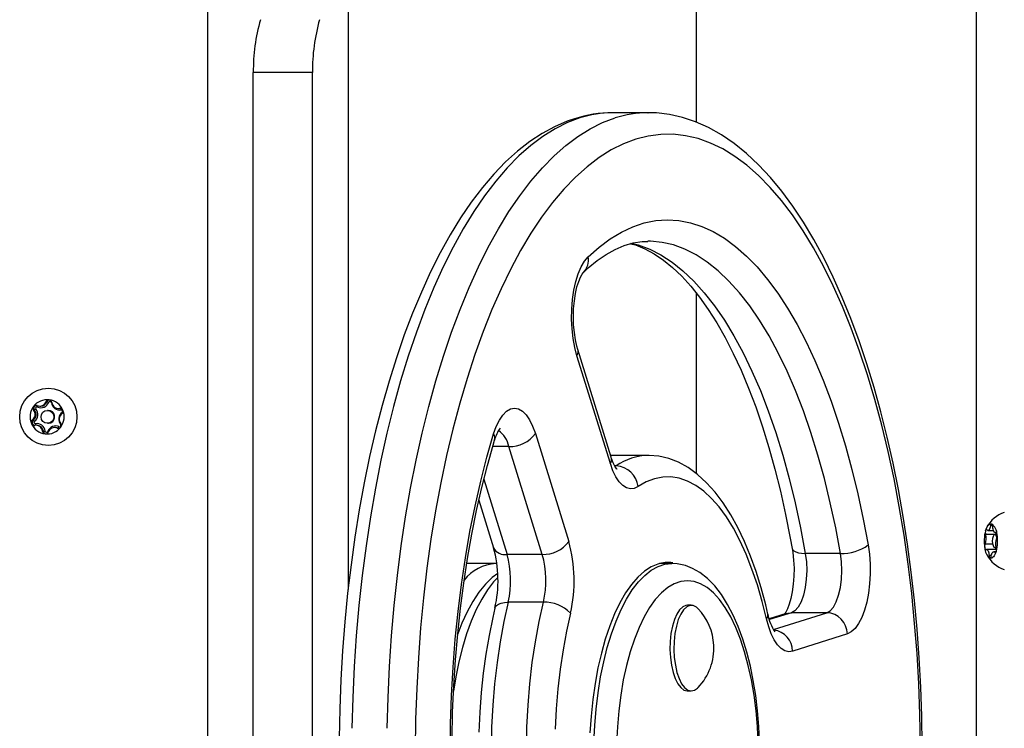
# Model space of a CAD drawing. Units: millimetres. Extents: x 2098 to 7055, y -1978 to 2092.
# Drawn here: x 4209 to 4439, y -225 to -60 of the extents above; entities that cross this region are included whole.
import ezdxf

# ---------------------------------------------------------------- set-up
doc = ezdxf.new("R2010")
doc.units = ezdxf.units.MM
doc.layers.add('Default', color=7, linetype='Continuous')
doc.layers.add('TIPTAP', color=7, linetype='Continuous')

# ---------------------------------------------------------------- blocks, each defined once
blk = doc.blocks.new('SE5')
at = {"layer": 'TIPTAP', "color": 7, "linetype": 'Continuous'}
for p, q in [((4285.35, 532.5), (4285.35, -192.79)), ((4432.06, -407.5), (4432.06, 522.5)), ((4252.58, -389.5), (4252.58, 504.5)), ((4366.7, -83.73), (4366.7, -6)), ((4277.03, -72.1), (4263.22, -72.1)), ((4263.22, -407.5), (4263.22, -72.1)), ((4277.03, -407.5), (4277.03, -72.1)), ((4339.47, -82.71), (4336.55, -83.81)), ((4344.77, -83.81), (4347.69, -82.71)), ((4347.21, -81.5), (4347.11, -81.5)), ((4355.43, -81.5), (4347.21, -81.5)), ((4357.35, -81.56), (4355.33, -81.54)), ((4355.34, -81.5), (4355.43, -81.5)), ((4360.39, -81.93), (4357.35, -81.56)), ((4363.44, -82.61), (4360.39, -81.93)), ((4366.49, -83.63), (4363.44, -82.61)), ((4333.57, -84.76), (4330.66, -86.35)), ((4336.53, -83.49), (4333.57, -84.76)), ((4336.55, -83.81), (4333.66, -85.25)), ((4338.22, -82.9), (4336.53, -83.49)), ((4341.88, -85.25), (4344.77, -83.81)), ((4369.51, -84.98), (4366.49, -83.63)), ((4372.51, -86.67), (4369.51, -84.98)), ((4330.66, -86.35), (4327.77, -88.25)), ((4330.8, -87.03), (4327.98, -89.14)), ((4333.66, -85.25), (4330.8, -87.03)), ((4336.2, -89.14), (4339.02, -87.03)), ((4339.02, -87.03), (4341.88, -85.25)), ((4355.42, -86.94), (4352.51, -87.67)), ((4358.33, -86.56), (4355.42, -86.94)), ((4361.25, -86.53), (4358.33, -86.56)), ((4364.16, -86.86), (4361.25, -86.53)), ((4367.06, -87.54), (4364.16, -86.86)), ((4375.46, -88.68), (4372.51, -86.67)), ((4327.77, -88.25), (4324.93, -90.46)), ((4327.98, -89.14), (4325.21, -91.59)), ((4333.43, -91.59), (4336.2, -89.14)), ((4349.63, -88.76), (4346.77, -90.2)), ((4352.51, -87.67), (4349.63, -88.76)), ((4369.95, -88.58), (4367.06, -87.54)), ((4372.81, -89.96), (4369.95, -88.58)), ((4378.36, -91.01), (4375.46, -88.68)), ((4324.93, -90.46), (4322.13, -92.99)), ((4325.21, -91.59), (4322.48, -94.37)), ((4330.71, -94.37), (4333.43, -91.59)), ((4346.77, -90.2), (4343.94, -91.98)), ((4375.65, -91.7), (4372.81, -89.96)), ((4378.44, -93.77), (4375.65, -91.7)), ((4381.19, -93.65), (4378.36, -91.01)), ((4322.13, -92.99), (4319.39, -95.82)), ((4341.16, -94.1), (4338.42, -96.56)), ((4343.94, -91.98), (4341.16, -94.1)), ((4381.19, -96.18), (4378.44, -93.77)), ((4383.94, -96.59), (4381.19, -93.65)), ((4319.39, -95.82), (4316.72, -98.95)), ((4322.48, -94.37), (4319.82, -97.47)), ((4328.04, -97.47), (4330.71, -94.37)), ((4383.88, -98.92), (4381.19, -96.18)), ((4319.82, -97.47), (4317.22, -100.88)), ((4325.44, -100.88), (4328.04, -97.47)), ((4338.42, -96.56), (4335.73, -99.35)), ((4386.61, -99.81), (4383.94, -96.59)), ((4316.72, -98.95), (4314.12, -102.36)), ((4317.22, -100.88), (4314.68, -104.59)), ((4322.91, -104.59), (4325.44, -100.88)), ((4335.73, -99.35), (4333.1, -102.46)), ((4386.52, -101.99), (4383.88, -98.92)), ((4389.2, -103.31), (4386.61, -99.81)), ((4314.12, -102.36), (4311.6, -106.06)), ((4333.1, -102.46), (4330.54, -105.89)), ((4389.09, -105.37), (4386.52, -101.99)), ((4391.69, -107.08), (4389.2, -103.31)), ((4314.68, -104.59), (4312.23, -108.61)), ((4320.45, -108.61), (4322.91, -104.59)), ((4391.59, -109.06), (4389.09, -105.37)), ((4311.6, -106.06), (4309.17, -110.01)), ((4330.54, -105.89), (4328.05, -109.62)), ((4351.8, -108.14), (4354.48, -107.24)), ((4354.48, -107.24), (4357.17, -106.69)), ((4357.17, -106.69), (4359.87, -106.5)), ((4359.87, -106.5), (4362.58, -106.66)), ((4362.58, -106.66), (4365.27, -107.17)), ((4365.27, -107.17), (4367.95, -108.04)), ((4367.95, -108.04), (4370.61, -109.25)), ((4394.1, -111.11), (4391.69, -107.08)), ((4309.17, -110.01), (4306.84, -114.22)), ((4312.23, -108.61), (4309.85, -112.9)), ((4318.08, -112.9), (4320.45, -108.61)), ((4328.05, -109.62), (4325.63, -113.66)), ((4346.52, -110.97), (4349.15, -109.38)), ((4349.15, -109.38), (4351.8, -108.14)), ((4370.61, -109.25), (4373.24, -110.81)), ((4394.02, -113.05), (4391.59, -109.06)), ((4343.93, -112.9), (4346.52, -110.97)), ((4347.69, -113.4), (4349.78, -112.52)), ((4349.78, -112.52), (4351.88, -111.9)), ((4351.3, -112.07), (4352.43, -112.37)), ((4351.34, -111.93), (4353.1, -112.38)), ((4351.88, -111.9), (4354, -111.57)), ((4352.43, -112.37), (4354.65, -113.26)), ((4353.1, -112.38), (4355.76, -113.35)), ((4354, -111.57), (4355.34, -111.54)), ((4355.43, -111.5), (4355.31, -111.5)), ((4355.96, -111.51), (4355.43, -111.5)), ((4358.65, -111.76), (4355.96, -111.51)), ((4361.32, -112.38), (4358.65, -111.76)), ((4363.98, -113.35), (4361.32, -112.38)), ((4373.24, -110.81), (4375.83, -112.71)), ((4396.41, -115.38), (4394.1, -111.11)), ((4306.84, -114.22), (4304.59, -118.67)), ((4309.85, -112.9), (4307.57, -117.48)), ((4315.79, -117.48), (4318.08, -112.9)), ((4325.63, -113.66), (4323.31, -117.98)), ((4341.39, -115.17), (4343.93, -112.9)), ((4343.51, -116), (4345.61, -114.56)), ((4345.61, -114.56), (4347.69, -113.4)), ((4354.65, -113.26), (4356.83, -114.43)), ((4355.76, -113.35), (4358.39, -114.69)), ((4356.83, -114.43), (4358.98, -115.9)), ((4358.39, -114.69), (4360.99, -116.38)), ((4366.61, -114.69), (4363.98, -113.35)), ((4369.21, -116.38), (4366.61, -114.69)), ((4375.83, -112.71), (4378.37, -114.95)), ((4396.36, -117.33), (4394.02, -113.05)), ((4339.78, -117.49), (4340.55, -116.18)), ((4340.55, -116.18), (4341.39, -115.17)), ((4341.41, -117.73), (4343.51, -116)), ((4358.98, -115.9), (4361.12, -117.64)), ((4360.99, -116.38), (4363.54, -118.42)), ((4371.77, -118.42), (4369.21, -116.38)), ((4378.37, -114.95), (4380.87, -117.51)), ((4398.62, -119.88), (4396.41, -115.38)), ((4304.59, -118.67), (4302.45, -123.36)), ((4307.57, -117.48), (4305.37, -122.32)), ((4313.6, -122.32), (4315.79, -117.48)), ((4323.31, -117.98), (4321.07, -122.58)), ((4338.52, -120.9), (4339.1, -119.08)), ((4339.1, -119.08), (4339.78, -117.49)), ((4339.61, -119.88), (4339.98, -119.2)), ((4339.98, -119.2), (4340.24, -118.84)), ((4340.24, -118.84), (4340.3, -118.77)), ((4340.3, -118.77), (4341.41, -117.73)), ((4361.12, -117.64), (4363.24, -119.66)), ((4363.54, -118.42), (4366.05, -120.8)), ((4374.27, -120.8), (4371.77, -118.42)), ((4380.87, -117.51), (4383.3, -120.4)), ((4398.61, -121.9), (4396.36, -117.33)), ((4338.07, -122.92), (4338.52, -120.9)), ((4338.79, -122.18), (4339.19, -120.88)), ((4339.19, -120.88), (4339.61, -119.88)), ((4363.24, -119.66), (4365.34, -121.97)), ((4366.05, -120.8), (4368.5, -123.52)), ((4376.72, -123.52), (4374.27, -120.8)), ((4383.3, -120.4), (4385.67, -123.6)), ((4400.74, -124.62), (4398.62, -119.88)), ((4302.45, -123.36), (4300.4, -128.26)), ((4305.37, -122.32), (4303.28, -127.42)), ((4311.5, -127.42), (4313.6, -122.32)), ((4321.07, -122.58), (4318.92, -127.45)), ((4337.75, -125.09), (4338.07, -122.92)), ((4338.18, -125.42), (4338.44, -123.71)), ((4338.44, -123.71), (4338.79, -122.18)), ((4365.34, -121.97), (4367.41, -124.57)), ((4366.7, -165.77), (4366.7, -123.68)), ((4368.5, -123.52), (4370.89, -126.56)), ((4379.11, -126.56), (4376.72, -123.52)), ((4385.67, -123.6), (4387.96, -127.11)), ((4400.77, -126.72), (4398.61, -121.9)), ((4337.57, -127.35), (4337.75, -125.09)), ((4338.01, -127.26), (4338.18, -125.42)), ((4367.41, -124.57), (4369.44, -127.44)), ((4402.75, -129.57), (4400.74, -124.62)), ((4300.4, -128.26), (4298.46, -133.38)), ((4303.28, -127.42), (4301.28, -132.76)), ((4309.5, -132.76), (4311.5, -127.42)), ((4318.92, -127.45), (4316.88, -132.57)), ((4337.53, -129.66), (4337.57, -127.35)), ((4337.96, -129.15), (4338.01, -127.26)), ((4369.44, -127.44), (4371.44, -130.59)), ((4370.89, -126.56), (4373.2, -129.93)), ((4381.42, -129.93), (4379.11, -126.56)), ((4387.96, -127.11), (4390.18, -130.91)), ((4402.83, -131.81), (4400.77, -126.72)), ((4337.63, -131.95), (4337.53, -129.66)), ((4338.01, -131.04), (4337.96, -129.15)), ((4338.18, -132.84), (4338.01, -131.04)), ((4371.44, -130.59), (4373.38, -134)), ((4373.2, -129.93), (4375.43, -133.6)), ((4383.66, -133.6), (4381.42, -129.93)), ((4390.18, -130.91), (4392.31, -135)), ((4404.67, -134.73), (4402.75, -129.57)), ((4301.28, -132.76), (4299.4, -138.33)), ((4307.62, -138.33), (4309.5, -132.76)), ((4316.88, -132.57), (4314.94, -137.93)), ((4337.88, -134.18), (4337.63, -131.95)), ((4338.44, -134.52), (4338.18, -132.84)), ((4404.78, -137.14), (4402.83, -131.81)), ((4298.46, -133.38), (4296.62, -138.69)), ((4338.26, -136.28), (4337.88, -134.18)), ((4338.77, -136.01), (4338.44, -134.52)), ((4373.38, -134), (4375.27, -137.68)), ((4375.43, -133.6), (4377.58, -137.57)), ((4385.8, -137.57), (4383.66, -133.6)), ((4392.31, -135), (4394.35, -139.35)), ((4406.47, -140.09), (4404.67, -134.73)), ((4314.94, -137.93), (4313.12, -143.53)), ((4338.77, -138.22), (4338.26, -136.28)), ((4338.98, -136.74), (4338.77, -136.01)), ((4346.79, -161.93), (4338.98, -136.74)), ((4375.27, -137.68), (4377.1, -141.61)), ((4377.58, -137.57), (4379.64, -141.82)), ((4387.86, -141.82), (4385.8, -137.57)), ((4406.62, -142.7), (4404.78, -137.14)), ((4296.62, -138.69), (4294.9, -144.2)), ((4299.4, -138.33), (4297.62, -144.12)), ((4305.84, -144.12), (4307.62, -138.33)), ((4346.58, -163.41), (4338.77, -138.22)), ((4394.35, -139.35), (4396.3, -143.97)), ((4408.17, -145.64), (4406.47, -140.09)), ((4377.1, -141.61), (4378.85, -145.78)), ((4379.64, -141.82), (4381.6, -146.34)), ((4389.82, -146.34), (4387.86, -141.82)), ((4294.9, -144.2), (4293.28, -149.89)), ((4297.62, -144.12), (4295.96, -150.11)), ((4304.18, -150.11), (4305.84, -144.12)), ((4313.12, -143.53), (4311.41, -149.33)), ((4396.3, -143.97), (4398.14, -148.84)), ((4408.35, -148.48), (4406.62, -142.7)), ((4378.85, -145.78), (4380.52, -150.19)), ((4381.6, -146.34), (4383.45, -151.13)), ((4391.67, -151.13), (4389.82, -146.34)), ((4409.76, -151.37), (4408.17, -145.64)), ((4215.03, -148.98), (4214.82, -148.98)), ((4215.44, -149.12), (4215.03, -148.98)), ((4216.09, -149.19), (4216.18, -149.18)), ((4311.41, -149.33), (4309.81, -155.34)), ((4398.14, -148.84), (4399.87, -153.94)), ((4409.96, -154.46), (4408.35, -148.48)), ((4212.13, -150.97), (4211.91, -150.97)), ((4212.48, -150.73), (4212.13, -150.97)), ((4212.87, -150.21), (4212.93, -149.94)), ((4213.36, -150), (4213.57, -150)), ((4215.35, -151), (4215.16, -151)), ((4217.72, -150.54), (4217.94, -150.54)), ((4217.94, -150.54), (4218.2, -150.52)), ((4218.2, -150.52), (4217.98, -150.52)), ((4218.32, -150.88), (4218.2, -150.52)), ((4218.66, -151.64), (4218.57, -151.48)), ((4293.28, -149.89), (4291.77, -155.74)), ((4295.96, -150.11), (4294.42, -156.29)), ((4302.64, -156.29), (4304.18, -150.11)), ((4321.47, -152.08), (4322.34, -151.21)), ((4322.34, -151.21), (4323.25, -150.67)), ((4323.25, -150.67), (4324.19, -150.48)), ((4324.19, -150.48), (4325.13, -150.65)), ((4325.13, -150.65), (4326.04, -151.17)), ((4326.04, -151.17), (4326.91, -152.03)), ((4380.52, -150.19), (4382.11, -154.82)), ((4383.45, -151.13), (4385.2, -156.15)), ((4393.42, -156.15), (4391.67, -151.13)), ((4411.23, -157.25), (4409.76, -151.37)), ((4211.85, -153.22), (4211.64, -153.22)), ((4212.13, -153.52), (4211.85, -153.22)), ((4215.16, -154), (4215.35, -154)), ((4215.35, -154), (4215.37, -154)), ((4215.37, -154), (4215.94, -153.88)), ((4319.95, -154.75), (4320.67, -153.27)), ((4320.67, -153.27), (4321.47, -152.08)), ((4326.91, -152.03), (4327.72, -153.21)), ((4327.72, -153.21), (4328.44, -154.67)), ((4399.87, -153.94), (4401.49, -159.26)), ((4212.39, -154.46), (4212.39, -154.12)), ((4212.64, -154.46), (4212.43, -154.46)), ((4214.19, -155.85), (4213.98, -155.85)), ((4214.19, -155.85), (4214.62, -155.81)), ((4215.37, -155.93), (4215.27, -155.89)), ((4217.01, -155), (4216.8, -155)), ((4217.63, -155.13), (4217.42, -155.13)), ((4217.63, -155.13), (4217.84, -154.79)), ((4217.81, -155.18), (4217.63, -155.13)), ((4218.33, -154.17), (4218.23, -154.27)), ((4291.77, -155.74), (4290.38, -161.75)), ((4294.42, -156.29), (4293.01, -162.65)), ((4301.23, -162.65), (4302.64, -156.29)), ((4309.81, -155.34), (4308.34, -161.54)), ((4319.33, -156.48), (4319.95, -154.75)), ((4328.44, -154.67), (4329.07, -156.4)), ((4382.11, -154.82), (4383.61, -159.65)), ((4385.2, -156.15), (4386.83, -161.41)), ((4395.05, -161.41), (4393.42, -156.15)), ((4411.45, -160.63), (4409.96, -154.46)), ((4317.77, -161.9), (4319.33, -156.48)), ((4319.2, -159.09), (4319.55, -157.94)), ((4329.07, -156.4), (4336.87, -181.59)), ((4412.59, -163.29), (4411.23, -157.25)), ((4317.86, -163.83), (4319.2, -159.09)), ((4322.88, -159.42), (4319.1, -159.42)), ((4330.68, -184.62), (4322.88, -159.42)), ((4383.61, -159.65), (4385.01, -164.68)), ((4401.49, -159.26), (4402.99, -164.78)), ((4412.81, -166.97), (4411.45, -160.63)), ((4290.38, -161.75), (4289.11, -167.9)), ((4293.01, -162.65), (4291.72, -169.17)), ((4299.94, -169.17), (4301.23, -162.65)), ((4308.34, -161.54), (4307, -167.9)), ((4316.32, -167.52), (4317.77, -161.9)), ((4347.14, -161.5), (4346.66, -161.51)), ((4347.11, -161.52), (4346.67, -161.55)), ((4346.88, -162.23), (4346.79, -161.93)), ((4347.27, -163.26), (4346.88, -162.23)), ((4347.21, -161.5), (4347.14, -161.5)), ((4355.43, -161.5), (4347.21, -161.5)), ((4355.67, -161.5), (4355.46, -161.51)), ((4357.93, -161.7), (4355.67, -161.5)), ((4360.21, -162.23), (4357.93, -161.7)), ((4362.49, -163.12), (4360.21, -162.23)), ((4364.74, -164.36), (4362.49, -163.12)), ((4386.83, -161.41), (4388.34, -166.87)), ((4396.56, -166.87), (4395.05, -161.41)), ((4316.54, -169.02), (4317.86, -163.83)), ((4347.18, -165.08), (4346.58, -163.41)), ((4347.87, -166.5), (4347.18, -165.08)), ((4347.63, -164), (4347.27, -163.26)), ((4347.93, -163.97), (4347.62, -163.97)), ((4347.92, -164.47), (4347.63, -164)), ((4348.09, -164.68), (4347.92, -164.47)), ((4348.08, -164.67), (4348.09, -164.68)), ((4366.93, -165.95), (4364.74, -164.36)), ((4385.01, -164.68), (4386.31, -169.89)), ((4402.99, -164.78), (4404.38, -170.49)), ((4413.83, -169.48), (4412.59, -163.29)), ((4315, -173.32), (4316.32, -167.52)), ((4317.03, -167.08), (4322.46, -184.62)), ((4348.64, -167.66), (4347.87, -166.5)), ((4349.47, -168.53), (4348.64, -167.66)), ((4354.93, -167.71), (4353.04, -168.79)), ((4356.86, -166.96), (4354.93, -167.71)), ((4358.8, -166.57), (4356.86, -166.96)), ((4360.74, -166.53), (4358.8, -166.57)), ((4362.68, -166.84), (4360.74, -166.53)), ((4364.61, -167.5), (4362.68, -166.84)), ((4366.52, -168.51), (4364.61, -167.5)), ((4369.04, -167.87), (4366.93, -165.95)), ((4388.34, -166.87), (4389.72, -172.54)), ((4397.94, -172.54), (4396.56, -166.87)), ((4414.05, -173.47), (4412.81, -166.97)), ((4289.11, -167.9), (4287.96, -174.18)), ((4291.72, -169.17), (4290.56, -175.83)), ((4298.78, -175.83), (4299.94, -169.17)), ((4307, -167.9), (4305.78, -174.43)), ((4315.32, -174.38), (4316.54, -169.02)), ((4350.35, -169.09), (4349.47, -168.53)), ((4351.25, -169.32), (4350.35, -169.09)), ((4352.15, -169.22), (4351.25, -169.32)), ((4353.04, -168.79), (4352.15, -169.22)), ((4368.38, -169.85), (4366.52, -168.51)), ((4370.21, -171.54), (4368.38, -169.85)), ((4371.04, -170.09), (4369.04, -167.87)), ((4372.93, -172.6), (4371.04, -170.09)), ((4386.31, -169.89), (4387.51, -175.27)), ((4414.95, -175.78), (4413.83, -169.48)), ((4315.87, -171.97), (4319.3, -183.07)), ((4371.97, -173.55), (4370.21, -171.54)), ((4404.38, -170.49), (4405.63, -176.38)), ((4287.96, -174.18), (4286.93, -180.58)), ((4305.78, -174.43), (4304.7, -181.09)), ((4313.81, -179.28), (4315, -173.32)), ((4314.21, -179.89), (4315.32, -174.38)), ((4373.67, -175.87), (4371.97, -173.55)), ((4374.69, -175.36), (4372.93, -172.6)), ((4389.72, -172.54), (4390.98, -178.38)), ((4399.2, -178.38), (4397.94, -172.54)), ((4415.15, -180.11), (4414.05, -173.47)), ((4290.56, -175.83), (4289.53, -182.63)), ((4297.75, -182.63), (4298.78, -175.83)), ((4375.3, -178.49), (4373.67, -175.87)), ((4376.34, -178.36), (4374.69, -175.36)), ((4387.51, -175.27), (4388.6, -180.8)), ((4405.63, -176.38), (4406.76, -182.42)), ((4415.95, -182.21), (4414.95, -175.78)), ((4312.74, -185.39), (4313.81, -179.28)), ((4376.85, -181.41), (4375.3, -178.49)), ((4377.88, -181.58), (4376.34, -178.36)), ((4390.98, -178.38), (4392.1, -184.38)), ((4400.32, -184.38), (4399.2, -178.38)), ((4434.18, -179.09), (4434.31, -178.7)), ((4434.21, -179.01), (4434.18, -179.09)), ((4434.24, -178.93), (4434.21, -179.01)), ((4434.29, -178.87), (4434.24, -178.93)), ((4434.33, -178.83), (4434.29, -178.87)), ((4434.31, -178.7), (4434.46, -178.35)), ((4434.37, -178.81), (4434.33, -178.83)), ((4434.42, -178.81), (4434.37, -178.81)), ((4434.47, -178.83), (4434.42, -178.81)), ((4434.46, -178.35), (4434.63, -178.05)), ((4434.51, -178.87), (4434.47, -178.83)), ((4434.63, -178.97), (4434.51, -178.87)), ((4434.63, -178.05), (4434.82, -177.82)), ((4434.75, -179), (4434.63, -178.97)), ((4434.87, -178.97), (4434.75, -179)), ((4434.75, -179), (4436, -179)), ((4434.82, -177.82), (4435.01, -177.65)), ((4434.99, -178.88), (4434.87, -178.97)), ((4435.1, -178.72), (4434.99, -178.88)), ((4435.01, -177.65), (4435.21, -177.54)), ((4435.19, -178.52), (4435.1, -178.72)), ((4435.27, -178.27), (4435.19, -178.52)), ((4435.21, -177.54), (4435.41, -177.5)), ((4435.32, -177.98), (4435.27, -178.27)), ((4435.34, -177.88), (4435.32, -177.98)), ((4435.84, -177.98), (4435.32, -177.98)), ((4435.37, -177.78), (4435.34, -177.88)), ((4435.4, -177.7), (4435.37, -177.78)), ((4435.44, -177.63), (4435.4, -177.7)), ((4435.41, -177.5), (4435.62, -177.53)), ((4435.48, -177.57), (4435.44, -177.63)), ((4435.53, -177.54), (4435.48, -177.57)), ((4435.57, -177.53), (4435.53, -177.54)), ((4435.62, -177.53), (4435.57, -177.53)), ((4435.88, -178.46), (4435.86, -178.15)), ((4435.93, -178.75), (4435.88, -178.46)), ((4436.01, -179.01), (4435.93, -178.75)), ((4436.1, -179.22), (4436.01, -179.01)), ((4436.2, -179.39), (4436.1, -179.22)), ((4286.93, -180.58), (4286.03, -187.09)), ((4304.7, -181.09), (4303.76, -187.87)), ((4313.22, -185.54), (4314.21, -179.89)), ((4378.3, -184.59), (4376.85, -181.41)), ((4379.29, -185.01), (4377.88, -181.58)), ((4388.6, -180.8), (4389.04, -183.27)), ((4416.11, -186.88), (4415.15, -180.11)), ((4436.67, -179.97), (4434.19, -179.97)), ((4435.8, -180.94), (4435.76, -181.51)), ((4435.76, -181.51), (4435.81, -182.09)), ((4435.93, -180.45), (4435.8, -180.94)), ((4436.12, -180.12), (4435.93, -180.45)), ((4436.34, -180), (4436.12, -180.12)), ((4436.32, -179.49), (4436.2, -179.39)), ((4436.44, -179.54), (4436.32, -179.49)), ((4436.57, -180.11), (4436.34, -180)), ((4436.87, -180), (4436.35, -180)), ((4436.57, -179.52), (4436.44, -179.54)), ((4436.46, -179.54), (4436.69, -179.54)), ((4436.61, -179.51), (4436.57, -179.52)), ((4436.66, -179.52), (4436.57, -179.52)), ((4436.76, -180.43), (4436.57, -180.11)), ((4436.66, -179.52), (4436.61, -179.51)), ((4436.63, -179.77), (4436.61, -179.54)), ((4436.67, -179.97), (4436.63, -179.77)), ((4436.7, -179.55), (4436.66, -179.52)), ((4436.86, -179.92), (4436.67, -179.97)), ((4436.68, -180), (4436.67, -179.97)), ((4436.74, -179.59), (4436.7, -179.55)), ((4436.78, -179.66), (4436.74, -179.59)), ((4436.83, -180.65), (4436.76, -180.43)), ((4436.82, -179.74), (4436.78, -179.66)), ((4436.84, -179.83), (4436.82, -179.74)), ((4436.87, -179.94), (4436.84, -179.83)), ((4289.53, -182.63), (4288.64, -189.54)), ((4296.86, -189.54), (4297.75, -182.63)), ((4389.04, -183.27), (4389.13, -183.51)), ((4389.04, -183.27), (4389.18, -184.17)), ((4389.13, -183.51), (4389.42, -183.81)), ((4389.42, -183.81), (4389.88, -184.05)), ((4406.76, -182.42), (4407.06, -184.6)), ((4416.82, -188.73), (4415.95, -182.21)), ((4433.99, -183.06), (4434.01, -183.17)), ((4434.01, -183.17), (4434.04, -183.26)), ((4434.04, -183.26), (4434.07, -183.34)), ((4434.07, -183.34), (4434.11, -183.41)), ((4435.83, -182.22), (4434.08, -182.22)), ((4434.11, -183.41), (4434.15, -183.45)), ((4434.15, -183.45), (4434.2, -183.48)), ((4434.2, -183.48), (4434.24, -183.49)), ((4434.24, -183.49), (4434.29, -183.48)), ((4434.29, -183.48), (4434.41, -183.46)), ((4436.73, -183.46), (4434.39, -183.46)), ((4434.41, -183.46), (4434.53, -183.51)), ((4434.53, -183.51), (4434.65, -183.61)), ((4434.65, -183.61), (4434.76, -183.78)), ((4434.76, -183.78), (4434.85, -183.99)), ((4435.81, -182.09), (4435.94, -182.57)), ((4435.94, -182.57), (4436.13, -182.89)), ((4436.13, -182.89), (4436.35, -183)), ((4436.35, -183), (4436.58, -182.88)), ((4436.35, -183), (4436.66, -183)), ((4436.67, -183.91), (4436.54, -184.3)), ((4436.58, -182.88), (4436.61, -182.84)), ((4436.64, -184), (4436.67, -183.91)), ((4311.81, -191.63), (4312.74, -185.39)), ((4312.34, -191.31), (4313.22, -185.54)), ((4330.68, -184.62), (4322.46, -184.62)), ((4379.65, -188.03), (4378.3, -184.59)), ((4380.59, -188.63), (4379.29, -185.01)), ((4389.18, -184.17), (4389.37, -185.96)), ((4389.37, -185.96), (4389.46, -187.83)), ((4389.88, -184.05), (4390.49, -184.23)), ((4390.49, -184.23), (4391.24, -184.34)), ((4391.24, -184.34), (4392.1, -184.38)), ((4392.1, -184.38), (4392.35, -186.34)), ((4400.32, -184.38), (4392.1, -184.38)), ((4400.57, -186.34), (4400.32, -184.38)), ((4407.06, -184.6), (4407.22, -186.88)), ((4434.85, -183.99), (4434.92, -184.25)), ((4434.92, -184.25), (4434.97, -184.54)), ((4434.97, -184.54), (4435, -184.85)), ((4435.56, -184.85), (4435, -184.85)), ((4435.24, -185.47), (4435.28, -185.48)), ((4435.44, -185.5), (4435.24, -185.47)), ((4435.28, -185.48), (4435.33, -185.46)), ((4435.33, -185.46), (4435.37, -185.43)), ((4435.37, -185.43), (4435.41, -185.37)), ((4435.41, -185.37), (4435.45, -185.3)), ((4435.64, -185.46), (4435.44, -185.5)), ((4435.45, -185.3), (4435.48, -185.22)), ((4435.48, -185.22), (4435.51, -185.12)), ((4435.51, -185.12), (4435.53, -185.02)), ((4435.53, -185.02), (4435.58, -184.73)), ((4435.58, -184.73), (4435.66, -184.48)), ((4435.84, -185.35), (4435.64, -185.46)), ((4435.66, -184.48), (4435.75, -184.28)), ((4435.75, -184.28), (4435.86, -184.13)), ((4436.04, -185.18), (4435.84, -185.35)), ((4435.86, -184.13), (4435.98, -184.03)), ((4435.98, -184.03), (4436.1, -184)), ((4436.22, -184.95), (4436.04, -185.18)), ((4436.1, -184), (4436.23, -184.03)), ((4436.64, -184), (4436.1, -184)), ((4436.39, -184.65), (4436.22, -184.95)), ((4436.23, -184.03), (4436.34, -184.13)), ((4436.56, -184.13), (4436.34, -184.13)), ((4436.34, -184.13), (4436.39, -184.17)), ((4436.39, -184.17), (4436.43, -184.19)), ((4436.54, -184.3), (4436.39, -184.65)), ((4436.43, -184.19), (4436.48, -184.19)), ((4436.48, -184.19), (4436.52, -184.17)), ((4436.52, -184.17), (4436.57, -184.13)), ((4436.57, -184.13), (4436.61, -184.07)), ((4436.61, -184.07), (4436.64, -184)), ((4286.03, -187.09), (4285.24, -193.68)), ((4303.76, -187.87), (4302.95, -194.76)), ((4313.41, -186.75), (4313.02, -186.76)), ((4313.41, -186.75), (4313.03, -186.77)), ((4319.8, -186.75), (4313.41, -186.75)), ((4356.08, -187.54), (4354.52, -188.57)), ((4354.6, -189.52), (4356.14, -188.32)), ((4357.68, -186.86), (4356.08, -187.54)), ((4356.14, -188.32), (4357.71, -187.45)), ((4357.71, -187.45), (4359.3, -186.93)), ((4360.91, -186.75), (4358.07, -186.75)), ((4359.3, -186.93), (4360.91, -186.75)), ((4362.19, -186.83), (4360.91, -186.75)), ((4364.09, -187.22), (4362.19, -186.83)), ((4365.79, -187.89), (4364.09, -187.22)), ((4367.46, -188.84), (4365.79, -187.89)), ((4380.9, -191.7), (4379.65, -188.03)), ((4389.46, -187.83), (4389.43, -189.72)), ((4392.42, -188.38), (4392.33, -190.41)), ((4392.35, -186.34), (4392.42, -188.38)), ((4400.56, -190.41), (4400.65, -188.38)), ((4400.65, -188.38), (4400.57, -186.34)), ((4407.22, -186.88), (4407.24, -189.18)), ((4416.94, -193.76), (4416.11, -186.88)), ((4288.64, -189.54), (4287.88, -196.54)), ((4296.1, -196.54), (4296.86, -189.54)), ((4319.02, -190.02), (4317.42, -191.57)), ((4320.28, -189.06), (4319.02, -190.02)), ((4320.29, -190.01), (4319.32, -191.06)), ((4352.99, -189.93), (4351.53, -191.61)), ((4354.52, -188.57), (4352.99, -189.93)), ((4353.12, -191.06), (4354.6, -189.52)), ((4364.57, -190.75), (4363.02, -190.93)), ((4366.12, -190.93), (4364.57, -190.75)), ((4369.27, -190.25), (4367.46, -188.84)), ((4370.97, -191.98), (4369.27, -190.25)), ((4381.78, -192.44), (4380.59, -188.63)), ((4389.43, -189.72), (4389.29, -191.58)), ((4392.33, -190.41), (4392.08, -192.36)), ((4400.3, -192.36), (4400.56, -190.41)), ((4407.24, -189.18), (4407.11, -191.47)), ((4417.57, -195.35), (4416.82, -188.73)), ((4311.02, -197.98), (4311.81, -191.63)), ((4311.58, -197.2), (4312.34, -191.31)), ((4317.42, -191.57), (4315.89, -193.43)), ((4317.9, -192.91), (4316.54, -195.07)), ((4319.32, -191.06), (4317.9, -192.91)), ((4351.53, -191.61), (4350.13, -193.61)), ((4350.35, -195.07), (4351.7, -192.91)), ((4351.7, -192.91), (4353.12, -191.06)), ((4359.97, -192.35), (4358.49, -193.58)), ((4361.48, -191.46), (4359.97, -192.35)), ((4363.02, -190.93), (4361.48, -191.46)), ((4367.66, -191.46), (4366.12, -190.93)), ((4369.17, -192.35), (4367.66, -191.46)), ((4370.64, -193.58), (4369.17, -192.35)), ((4372.54, -194.01), (4370.97, -191.98)), ((4382.04, -195.59), (4380.9, -191.7)), ((4382.85, -196.41), (4381.78, -192.44)), ((4389.29, -191.58), (4389.04, -193.33)), ((4392.08, -192.36), (4391.66, -194.14)), ((4399.88, -194.14), (4400.3, -192.36)), ((4407.11, -191.47), (4406.84, -193.68)), ((4285.24, -193.68), (4284.59, -200.36)), ((4302.95, -194.76), (4302.28, -201.75)), ((4315.89, -193.43), (4314.45, -195.6)), ((4316.54, -195.07), (4315.28, -197.5)), ((4350.13, -193.61), (4348.8, -195.9)), ((4349.08, -197.5), (4350.35, -195.07)), ((4357.08, -195.15), (4355.73, -197.03)), ((4358.49, -193.58), (4357.08, -195.15)), ((4372.06, -195.15), (4370.64, -193.58)), ((4373.41, -197.03), (4372.06, -195.15)), ((4373.97, -196.28), (4372.54, -194.01)), ((4388.71, -194.91), (4388.32, -196.27)), ((4389.04, -193.33), (4388.71, -194.91)), ((4391.66, -194.14), (4391.11, -195.67)), ((4399.33, -195.67), (4399.88, -194.14)), ((4406.84, -193.68), (4406.44, -195.76)), ((4417.63, -200.73), (4416.94, -193.76)), ((4418.2, -202.04), (4417.57, -195.35)), ((4287.88, -196.54), (4287.26, -203.63)), ((4295.48, -203.63), (4296.1, -196.54)), ((4310.94, -203.17), (4311.58, -197.2)), ((4314.45, -195.6), (4313.11, -198.03)), ((4315.28, -197.5), (4314.1, -200.21)), ((4319.61, -197.16), (4319.11, -199.32)), ((4319.61, -197.16), (4319.7, -196.91)), ((4319.7, -196.91), (4320.01, -196.53)), ((4320.01, -196.53), (4320.48, -196.21)), ((4320.48, -196.21), (4321.11, -195.97)), ((4321.11, -195.97), (4321.87, -195.83)), ((4322.72, -195.78), (4321.72, -200.31)), ((4321.87, -195.83), (4322.72, -195.78)), ((4330.95, -195.78), (4322.72, -195.78)), ((4329.94, -200.31), (4330.95, -195.78)), ((4348.8, -195.9), (4347.57, -198.47)), ((4347.9, -200.21), (4349.08, -197.5)), ((4355.73, -197.03), (4354.45, -199.22)), ((4362.76, -197.54), (4362.1, -198.54)), ((4363.48, -196.86), (4362.76, -197.54)), ((4363.67, -197.54), (4363.02, -198.54)), ((4364.24, -196.53), (4363.48, -196.86)), ((4364.4, -196.86), (4363.67, -197.54)), ((4364.57, -196.5), (4364.24, -196.53)), ((4365.16, -196.53), (4364.4, -196.86)), ((4365.48, -196.5), (4364.57, -196.5)), ((4365.93, -196.56), (4365.16, -196.53)), ((4366.69, -196.95), (4365.93, -196.56)), ((4367.09, -197.31), (4366.69, -196.95)), ((4374.68, -199.22), (4373.41, -197.03)), ((4375.28, -198.77), (4373.97, -196.28)), ((4383.05, -199.67), (4382.04, -195.59)), ((4383.36, -198.56), (4382.85, -196.41)), ((4387.91, -197.35), (4387.52, -198.11)), ((4388.32, -196.27), (4387.91, -197.35)), ((4390.44, -196.9), (4389.69, -197.76)), ((4391.11, -195.67), (4390.44, -196.9)), ((4397.91, -197.76), (4398.66, -196.9)), ((4398.66, -196.9), (4399.33, -195.67)), ((4405.91, -197.67), (4405.27, -199.36)), ((4406.44, -195.76), (4405.91, -197.67)), ((4310.36, -204.43), (4311.02, -197.98)), ((4313.11, -198.03), (4311.89, -200.7)), ((4319.11, -199.32), (4318.25, -203.55)), ((4337.26, -198.33), (4336.33, -202.53)), ((4347.57, -198.47), (4346.43, -201.31)), ((4354.45, -199.22), (4353.27, -201.69)), ((4361.54, -199.84), (4361.08, -201.37)), ((4362.1, -198.54), (4361.54, -199.84)), ((4362.45, -199.84), (4361.99, -201.37)), ((4363.02, -198.54), (4362.45, -199.84)), ((4375.87, -201.69), (4374.68, -199.22)), ((4376.46, -201.48), (4375.28, -198.77)), ((4383.55, -201.53), (4383.05, -199.67)), ((4387.63, -198.42), (4383.66, -199.67)), ((4388.87, -198.23), (4383.71, -199.85)), ((4384.66, -202.14), (4397.1, -198.23)), ((4387.23, -198.54), (4387.11, -198.68)), ((4387.11, -198.68), (4387.11, -198.68)), ((4387.52, -198.11), (4387.23, -198.54)), ((4387.63, -198.42), (4387.99, -198.32)), ((4387.99, -198.32), (4388.87, -198.23)), ((4389.69, -197.76), (4388.87, -198.23)), ((4397.1, -198.23), (4388.87, -198.23)), ((4397.1, -198.23), (4397.91, -197.76)), ((4405.27, -199.36), (4404.54, -200.78)), ((4284.59, -200.36), (4284.06, -207.1)), ((4302.28, -201.75), (4301.75, -208.8)), ((4311.89, -200.7), (4310.94, -203.17)), ((4314.1, -200.21), (4313.03, -203.16)), ((4321.72, -200.31), (4320.86, -205)), ((4329.08, -205), (4329.94, -200.31)), ((4346.43, -201.31), (4345.4, -204.37)), ((4346.83, -203.16), (4347.9, -200.21)), ((4353.27, -201.69), (4352.18, -204.42)), ((4361.08, -201.37), (4360.74, -203.08)), ((4361.99, -201.37), (4361.66, -203.08)), ((4376.95, -204.42), (4375.87, -201.69)), ((4377.52, -204.38), (4376.46, -201.48)), ((4384.16, -203.18), (4383.55, -201.53)), ((4403.72, -201.91), (4402.84, -202.72)), ((4404.54, -200.78), (4403.72, -201.91)), ((4418.18, -207.77), (4417.63, -200.73)), ((4418.69, -208.79), (4418.2, -202.04)), ((4287.26, -203.63), (4286.78, -210.79)), ((4295.01, -210.79), (4295.48, -203.63)), ((4309.85, -210.95), (4310.36, -204.43)), ((4310.42, -209.22), (4310.94, -203.17)), ((4313.03, -203.16), (4312.06, -206.33)), ((4318.25, -203.55), (4317.52, -207.9)), ((4336.33, -202.53), (4335.53, -206.89)), ((4345.4, -204.37), (4344.48, -207.65)), ((4345.86, -206.33), (4346.83, -203.16)), ((4352.18, -204.42), (4351.2, -207.39)), ((4360.74, -203.08), (4360.55, -204.92)), ((4361.66, -203.08), (4361.46, -204.92)), ((4377.93, -207.39), (4376.95, -204.42)), ((4378.46, -207.46), (4377.52, -204.38)), ((4384.85, -204.59), (4384.16, -203.18)), ((4385.63, -205.73), (4384.85, -204.59)), ((4401.92, -203.19), (4389.15, -207.21)), ((4402.84, -202.72), (4401.92, -203.19)), ((4312.06, -206.33), (4311.22, -209.7)), ((4320.86, -205), (4320.14, -209.84)), ((4328.36, -209.84), (4329.08, -205)), ((4335.53, -206.89), (4334.86, -211.39)), ((4345.02, -209.7), (4345.86, -206.33)), ((4360.55, -204.92), (4360.5, -206.82)), ((4360.5, -206.82), (4360.6, -208.71)), ((4361.46, -204.92), (4361.42, -206.82)), ((4361.42, -206.82), (4361.51, -208.71)), ((4386.47, -206.58), (4385.63, -205.73)), ((4387.34, -207.11), (4386.47, -206.58)), ((4284.06, -207.1), (4283.66, -213.88)), ((4301.75, -208.8), (4301.36, -215.91)), ((4317.52, -207.9), (4316.91, -212.34)), ((4344.48, -207.65), (4343.68, -211.12)), ((4351.2, -207.39), (4350.34, -210.58)), ((4360.6, -208.71), (4360.84, -210.51)), ((4361.51, -208.71), (4361.76, -210.51)), ((4378.79, -210.58), (4377.93, -207.39)), ((4379.27, -210.69), (4378.46, -207.46)), ((4388.24, -207.33), (4387.34, -207.11)), ((4389.15, -207.21), (4388.24, -207.33)), ((4418.59, -214.87), (4418.18, -207.77)), ((4419.06, -215.59), (4418.69, -208.79)), ((4286.78, -210.79), (4286.45, -217.99)), ((4294.67, -217.99), (4295.01, -210.79)), ((4309.48, -217.53), (4309.85, -210.95)), ((4310.02, -215.33), (4310.42, -209.22)), ((4311.22, -209.7), (4310.49, -213.24)), ((4320.14, -209.84), (4319.56, -214.8)), ((4327.78, -214.8), (4328.36, -209.84)), ((4334.86, -211.39), (4334.33, -215.99)), ((4343.68, -211.12), (4343.01, -214.74)), ((4344.3, -213.24), (4345.02, -209.7)), ((4350.34, -210.58), (4349.61, -213.94)), ((4360.84, -210.51), (4361.22, -212.17)), ((4361.76, -210.51), (4362.13, -212.17)), ((4379.52, -213.94), (4378.79, -210.58)), ((4379.96, -214.06), (4379.27, -210.69)), ((4310.49, -213.24), (4309.96, -216.53)), ((4316.91, -212.34), (4316.43, -216.87)), ((4343.7, -216.92), (4344.3, -213.24)), ((4361.22, -212.17), (4361.72, -213.63)), ((4361.72, -213.63), (4362.32, -214.83)), ((4362.13, -212.17), (4362.63, -213.63)), ((4362.63, -213.63), (4363.23, -214.83)), ((4283.66, -213.88), (4283.39, -220.71)), ((4301.36, -215.91), (4301.12, -223.06)), ((4309.76, -221.48), (4310.02, -215.33)), ((4319.56, -214.8), (4319.14, -219.84)), ((4327.36, -219.84), (4327.78, -214.8)), ((4334.33, -215.99), (4333.93, -220.68)), ((4343.01, -214.74), (4342.48, -218.5)), ((4349.61, -213.94), (4349.01, -217.46)), ((4362.32, -214.83), (4363, -215.73)), ((4363, -215.73), (4363.74, -216.29)), ((4363.23, -214.83), (4363.91, -215.73)), ((4363.91, -215.73), (4364.65, -216.29)), ((4366.19, -216.35), (4366.93, -215.84)), ((4366.93, -215.84), (4367.09, -215.69)), ((4380.13, -217.46), (4379.52, -213.94)), ((4380.53, -217.55), (4379.96, -214.06)), ((4418.85, -222.02), (4418.59, -214.87)), ((4419.29, -222.42), (4419.06, -215.59)), ((4286.45, -217.99), (4286.25, -225.22)), ((4294.47, -225.22), (4294.67, -217.99)), ((4309.25, -224.15), (4309.48, -217.53)), ((4316.43, -216.87), (4316.08, -221.46)), ((4343.25, -220.72), (4343.7, -216.92)), ((4349.01, -217.46), (4348.54, -221.11)), ((4363.74, -216.29), (4364.5, -216.5)), ((4364.5, -216.5), (4364.57, -216.5)), ((4364.57, -216.5), (4365.48, -216.5)), ((4364.65, -216.29), (4365.42, -216.5)), ((4365.42, -216.5), (4366.19, -216.35)), ((4380.59, -221.11), (4380.13, -217.46)), ((4380.96, -221.13), (4380.53, -217.55)), ((4319.14, -219.84), (4318.86, -224.95)), ((4327.08, -224.95), (4327.36, -219.84)), ((4333.93, -220.68), (4333.68, -225.42)), ((4342.48, -218.5), (4342.08, -222.36)), ((4283.39, -220.71), (4283.25, -227.55)), ((4309.61, -227.66), (4309.76, -221.48)), ((4316.08, -221.46), (4315.86, -226.1)), ((4342.08, -222.36), (4341.82, -226.29)), ((4342.93, -224.6), (4343.25, -220.72)), ((4348.54, -221.11), (4348.22, -224.84)), ((4380.92, -224.84), (4380.59, -221.11)), ((4381.27, -224.78), (4380.96, -221.13)), ((4418.97, -229.19), (4418.85, -222.02)), ((4419.4, -229.27), (4419.29, -222.42)), ((4301.12, -223.06), (4301.02, -230.23)), ((4309.16, -230.79), (4309.25, -224.15)), ((4318.86, -224.95), (4318.74, -230.1)), ((4326.97, -230.1), (4327.08, -224.95)), ((4342.75, -228.53), (4342.93, -224.6)), ((4348.22, -224.84), (4348.03, -228.64)), ((4381.1, -228.64), (4380.92, -224.84)), ((4381.44, -228.48), (4381.27, -224.78))]:
    blk.add_line(p, q, dxfattribs=at)
for centre, radius in [((4215.36, -152.49), 6.69), ((4215.15, -152.5), 1.5)]:
    blk.add_circle(centre, radius, dxfattribs=at)
for centre, radius, start, end in [((4306.41, -71.65), 43.2, 164.0505, 180.6048), ((4320.22, -71.65), 43.2, 164.0505, 180.6048), ((4346.74, -108.68), 27.14, 89.2633, 108.284), ((4347.26, -107.16), 25.66, 90.3536, 107.6923), ((4355.49, -107.16), 25.66, 90.3209, 107.6926), ((4337.42, -115.93), 4.04, 315.4449, 10.7952), ((4337.16, -137.24), 1.89, 328.7037, 15.0314), ((4215.08, -152.48), 3.98, 83.0038, 143.1269), ((4213.36, -148.44), 1.56, 246.4779, 339.6527), ((4213.64, -148.44), 1.93, 246.4779, 339.6527), ((4213.57, -148.44), 1.56, 270.0507, 339.6203), ((4215.48, -149.23), 0.705, 83.0307, 159.6313), ((4215.69, -149.23), 0.705, 98.8105, 159.6194), ((4215.75, -149.23), 0.333, 6.3304, 159.6257), ((4215.48, -149.23), 0.706, 6.4094, 82.9082), ((4215.07, -152.49), 3.99, 22.8884, 82.9371), ((4218, -148.98), 1.93, 186.3776, 279.4479), ((4217.73, -148.98), 1.56, 186.3776, 279.4479), ((4215.1, -152.5), 4.01, 143.1079, 202.936), ((4210.7, -151.96), 1.57, 306.6417, 39.4021), ((4212.46, -150.52), 0.709, 143.104, 219.389), ((4210.92, -151.96), 1.57, 306.6417, 39.4021), ((4212.46, -150.52), 0.704, 66.4496, 143.139), ((4212.67, -150.52), 0.708, 98.8836, 219.4893), ((4210.98, -151.96), 1.94, 306.6417, 39.4021), ((4212.73, -150.52), 0.334, 66.628, 219.5464), ((4215.35, -152.5), 1.5, 293.0825, 89.8467), ((4219.73, -153.04), 1.94, 126.6417, 219.4021), ((4218.1, -151.21), 0.705, 22.8653, 99.4824), ((4215.05, -152.5), 4.01, 323.1079, 22.936), ((4218.38, -151.21), 0.334, 306.5389, 99.3307), ((4218.09, -151.21), 0.709, 306.6383, 22.9528), ((4212.06, -153.79), 0.709, 126.6383, 202.9528), ((4212.27, -153.79), 0.708, 126.5717, 261.0917), ((4212.33, -153.79), 0.334, 126.5389, 279.3307), ((4219.45, -153.04), 1.57, 126.6417, 219.4021), ((4212.06, -153.79), 0.705, 202.8653, 279.4824), ((4215.08, -152.51), 3.99, 202.8884, 262.9371), ((4212.43, -156.02), 1.56, 6.3776, 99.4479), ((4212.71, -156.02), 1.93, 6.3776, 99.4479), ((4212.64, -156.02), 1.56, 6.3867, 89.932), ((4214.68, -155.77), 0.706, 186.4094, 262.9082), ((4214.89, -155.77), 0.706, 186.4111, 261.1554), ((4215.08, -152.52), 3.98, 263.0038, 323.1269), ((4214.68, -155.77), 0.705, 263.0307, 339.6313), ((4214.95, -155.77), 0.333, 186.3304, 339.6257), ((4217.07, -156.56), 1.93, 66.4779, 159.6527), ((4216.8, -156.56), 1.56, 66.4779, 159.6527), ((4217.01, -156.55), 1.55, 66.4278, 89.9988), ((4217.7, -154.49), 0.704, 246.4496, 323.139), ((4217.98, -154.48), 0.334, 246.628, 39.5464), ((4217.69, -154.48), 0.709, 323.104, 39.389), ((4326.57, -159.55), 7.21, 142.2555, 167.1346), ((4317.11, -160.51), 5.87, 10.6243, 55.1375), ((4317.75, -157.46), 1.86, 345.0471, 31.7315), ((4323.1, -152.04), 7.39, 268.298, 323.889), ((4344.96, -162.43), 1.89, 328.6909, 15.2755), ((4355.66, -174.82), 13.32, 90.9139, 125.473), ((4347.7, -169.34), 5.37, 5.7785, 87.4502), ((4440.69, -181.5), 6.97, 107.7185, 152.8685), ((4443.24, -181.52), 9.38, 165.0173, 189.4893), ((4435.74, -179.52), 1.62, 164.7834, 196.1939), ((4435.15, -178.07), 0.712, 353.2364, 49.1093), ((4433.87, -179.96), 3, 0.5021, 54.313), ((4330.9, -177.24), 7.39, 268.298, 323.889), ((4304.46, -190.73), 33.67, 346.9462, 15.7447), ((4431.01, -180.94), 3.32, 337.4133, 17.0932), ((4439.84, -182.06), 3.32, 157.4133, 197.0932), ((4427.62, -181.48), 9.38, 345.0173, 9.4893), ((4435.42, -180.21), 1.48, 337.1783, 10.6603), ((4321.95, -181.67), 3, 207.9148, 279.8044), ((4291.85, -190.72), 28.5, 346.9412, 15.5705), ((4400.74, -174.22), 10.17, 267.6376, 306.2797), ((4435.44, -182.79), 1.48, 157.1783, 190.6603), ((4436.98, -183.04), 3, 180.5021, 234.313), ((4437.23, -182.97), 0.766, 182.5718, 220.4538), ((4435.11, -183.48), 1.62, 344.7834, 16.1939), ((4300.86, -190.71), 22.45, 346.9462, 15.7447), ((4309.08, -190.71), 22.45, 346.9462, 15.7447), ((4440.69, -181.5), 6.97, 207.1315, 252.2815), ((4435.7, -184.93), 0.712, 173.2364, 229.1093), ((4320.46, -197.02), 10.29, 93.6511, 141.3931), ((4359.99, -194.07), 7.57, 81.153, 107.8275), ((4331.26, -204.09), 8.31, 43.8129, 92.1978), ((4357.39, -206.5), 13.36, 2.9797, 43.4508), ((4382.04, -198.8), 1.34, 319.0626, 10.0782), ((4392.77, -197.14), 9.52, 188.5661, 215.5334), ((4396.84, -203.3), 5.08, 1.2804, 87.1544), ((4384.02, -207.34), 5.12, 1.4833, 81.4841), ((4357.39, -206.5), 13.36, 316.5492, 2.9797)]:
    blk.add_arc(centre, radius, start, end, dxfattribs=at)
blk = doc.blocks.new('SE4')
at = {"layer": 'Default'}
blk.add_blockref('SE5', (0, 0), dxfattribs=at)
blk = doc.blocks.new('SE3')
blk.add_blockref('SE4', (0, 0))
blk = doc.blocks.new('SE2')
at = {"layer": 'Default'}
blk.add_blockref('SE3', (0, 0), dxfattribs=at)
blk = doc.blocks.new('SE1')
blk.add_blockref('SE2', (0, 0))
blk = doc.blocks.new('SE')
at = {"layer": 'Default'}
blk.add_blockref('SE1', (0, 0), dxfattribs=at)

msp = doc.modelspace()

# ---------------------------------------------------------------- block references
msp.add_blockref('SE', (0, 0))

doc.saveas('drawing.dxf')
